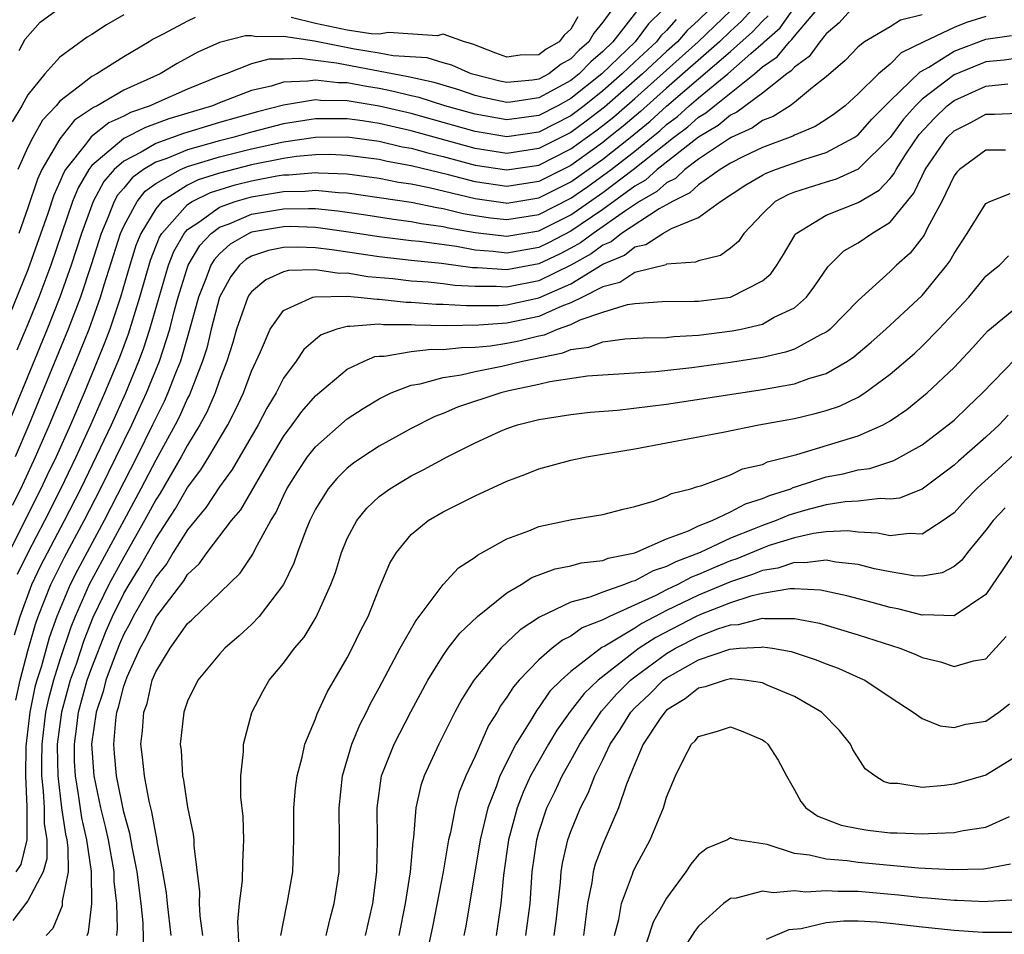
# Model space of a CAD drawing. Units: inches. Extents: x 2503317 to 2505000, y 1542667 to 1545000.
# Drawn here: x 2504290 to 2504352, y 1543867 to 1543924 of the extents above; entities that cross this region are included whole.
import ezdxf

# ---------------------------------------------------------------- set-up
doc = ezdxf.new("R2010")
doc.units = ezdxf.units.IN
doc.header["$MEASUREMENT"] = 0
doc.layers.add('LD25021542_2ft', color=95, linetype='Continuous')

msp = doc.modelspace()

# ---------------------------------------------------------------- linework, layer by layer
at = {"layer": 'LD25021542_2ft'}
for points, elevation in [([(2504290.453, 1543922.453), (2504290.825, 1543923.175), (2504291.773, 1543924.227), (2504293, 1543925.133)], 7020), ([(2504336.347, 1543925), (2504335.7, 1543924.3), (2504335, 1543923.66), (2504334.317, 1543923), (2504331, 1543920.094), (2504329.363, 1543918.637), (2504328.28, 1543917.72), (2504327.387, 1543917), (2504327, 1543916.693), (2504325, 1543915.257), (2504323, 1543914.246), (2504321, 1543913.939), (2504319, 1543914.233), (2504317.331, 1543914.669), (2504315, 1543915.232), (2504313.504, 1543915.504), (2504313, 1543915.621), (2504311, 1543915.889), (2504309.932, 1543915.932), (2504309, 1543915.923), (2504307.813, 1543915.813), (2504307, 1543915.694), (2504305, 1543915.29), (2504303, 1543914.776), (2504301.652, 1543914.348), (2504301, 1543914.03), (2504299.395, 1543913), (2504299, 1543912.543), (2504298.067, 1543911), (2504297.765, 1543910.235), (2504297.374, 1543909), (2504296.791, 1543907), (2504296.118, 1543905), (2504295.813, 1543904.187), (2504295.341, 1543903), (2504294.513, 1543901), (2504293.656, 1543899), (2504292.76, 1543897), (2504292.185, 1543895.815), (2504291.814, 1543895), (2504289.537, 1543890.463)], 7038), ([(2504329.105, 1543924.895), (2504327.634, 1543923), (2504327, 1543922.393), (2504326.245, 1543921.755), (2504325.521, 1543921), (2504325, 1543920.585), (2504323, 1543919.495), (2504321.23, 1543919.23), (2504321, 1543919.208), (2504319.513, 1543919.514), (2504319, 1543919.64), (2504317.986, 1543919.986), (2504316.448, 1543920.448), (2504314.806, 1543920.806), (2504310.33, 1543921.67), (2504309, 1543921.83), (2504308.033, 1543921.967), (2504307, 1543921.923), (2504306.094, 1543921.906), (2504305, 1543921.618), (2504303.411, 1543921), (2504303, 1543920.854), (2504301, 1543920.035), (2504299, 1543919.166), (2504298.655, 1543919), (2504297.43, 1543918.57), (2504297, 1543918.353), (2504296.07, 1543917.93), (2504294.949, 1543917.051), (2504294.661, 1543916.661), (2504293.353, 1543915), (2504293.223, 1543914.777), (2504293, 1543914.221), (2504292.614, 1543913.386), (2504292.235, 1543912.234), (2504291, 1543908.716), (2504289.828, 1543905.828)], 7028), ([(2504297, 1543924.689), (2504295.925, 1543924.075), (2504295, 1543923.456), (2504294.716, 1543923.284), (2504293, 1543922.031), (2504292.053, 1543921), (2504291, 1543919.676), (2504290.621, 1543919), (2504290.002, 1543917.998)], 7022), ([(2504290.034, 1543893.966), (2504290.556, 1543895), (2504291.48, 1543897), (2504292.358, 1543899), (2504294.026, 1543903), (2504294.829, 1543905), (2504295.547, 1543907), (2504295.78, 1543907.779), (2504296.801, 1543911), (2504297, 1543911.453), (2504297.83, 1543913), (2504298.349, 1543913.651), (2504299, 1543914.125), (2504300.563, 1543915), (2504301, 1543915.18), (2504303, 1543915.788), (2504305, 1543916.292), (2504307, 1543916.727), (2504309, 1543917.021), (2504311, 1543917.041), (2504313, 1543916.767), (2504314.432, 1543916.432), (2504315, 1543916.329), (2504316.039, 1543916.039), (2504317, 1543915.813), (2504319, 1543915.281), (2504321, 1543914.976), (2504323, 1543915.277), (2504325, 1543916.289), (2504326.573, 1543917.428), (2504327, 1543917.753), (2504327.69, 1543918.31), (2504329, 1543919.445), (2504332.985, 1543923), (2504335.027, 1543924.973)], 7036), ([(2504347, 1543924.696), (2504345.648, 1543924.352), (2504345, 1543923.937), (2504343.398, 1543923), (2504343, 1543922.694), (2504342.174, 1543921.826), (2504341, 1543920.817), (2504340.136, 1543920.136), (2504339, 1543919.191), (2504338.737, 1543919), (2504337.676, 1543918.323), (2504337, 1543918.064), (2504336.387, 1543917.613), (2504335.044, 1543917), (2504334.941, 1543916.941), (2504333, 1543915.641), (2504332.142, 1543915), (2504331.558, 1543914.442), (2504331, 1543914.171), (2504330.38, 1543913.62), (2504329.305, 1543913), (2504328.416, 1543912.416), (2504326.395, 1543911), (2504325.598, 1543910.402), (2504325, 1543910.067), (2504324.298, 1543909.702), (2504323, 1543909.083), (2504321, 1543908.711), (2504319.163, 1543908.837), (2504318.845, 1543908.845), (2504316.898, 1543909.102), (2504315, 1543909.29), (2504313, 1543909.53), (2504310.03, 1543909.97), (2504309, 1543910.091), (2504307.867, 1543910.133), (2504307, 1543910.118), (2504306.076, 1543909.923), (2504305, 1543909.562), (2504304.645, 1543909.355), (2504304.255, 1543909), (2504303.707, 1543908.293), (2504303, 1543907.005), (2504302.483, 1543905), (2504302.197, 1543903.803), (2504301.939, 1543903), (2504301.117, 1543900.883), (2504301, 1543900.67), (2504300.485, 1543899.515), (2504300.224, 1543899), (2504299, 1543896.792), (2504298.074, 1543895), (2504297.007, 1543893), (2504294.839, 1543889), (2504293.95, 1543887), (2504293.681, 1543886.319), (2504293, 1543884.266), (2504292.6, 1543883), (2504292.258, 1543881.742), (2504292.102, 1543881), (2504291.861, 1543879), (2504291.843, 1543877.843), (2504291.855, 1543877), (2504291.963, 1543876.037), (2504292.017, 1543875), (2504292.017, 1543874.018), (2504292.177, 1543873), (2504292.189, 1543871.811), (2504291.954, 1543871), (2504291, 1543869.184), (2504290.056, 1543867.945)], 7048), ([(2504290.158, 1543885.842), (2504290.505, 1543887), (2504291.252, 1543889), (2504291.815, 1543890.185), (2504293.294, 1543893), (2504294.312, 1543895), (2504295.554, 1543897.554), (2504296.228, 1543899), (2504297.121, 1543901), (2504297.944, 1543903), (2504298.232, 1543903.768), (2504298.64, 1543905), (2504299.209, 1543907), (2504299.8, 1543909), (2504300.133, 1543909.867), (2504300.785, 1543911), (2504301, 1543911.24), (2504301.699, 1543911.699), (2504303, 1543912.643), (2504303.981, 1543913), (2504305, 1543913.294), (2504307, 1543913.622), (2504308.361, 1543913.639), (2504309, 1543913.699), (2504310.442, 1543913.558), (2504311, 1543913.535), (2504313, 1543913.257), (2504315, 1543912.952), (2504316.615, 1543912.615), (2504317, 1543912.563), (2504318.253, 1543912.253), (2504319, 1543912.118), (2504319.978, 1543911.978), (2504321, 1543911.862), (2504323, 1543912.186), (2504325, 1543913.199), (2504326.065, 1543913.935), (2504327.525, 1543915), (2504329, 1543916.154), (2504330.044, 1543917), (2504330.57, 1543917.43), (2504331, 1543917.819), (2504331.675, 1543918.325), (2504332.422, 1543919), (2504333, 1543919.496), (2504334.829, 1543921), (2504336.281, 1543922.28), (2504337.058, 1543922.942), (2504337.105, 1543923), (2504338.111, 1543923.889), (2504338.916, 1543925)], 7042), ([(2504333.674, 1543925), (2504333, 1543924.35), (2504332.294, 1543923.706), (2504331.677, 1543923), (2504331, 1543922.395), (2504329.495, 1543921), (2504327.1, 1543918.9), (2504325.967, 1543918.033), (2504325, 1543917.325), (2504323, 1543916.308), (2504321, 1543916.011), (2504319, 1543916.324), (2504315, 1543917.42), (2504313, 1543917.878), (2504311.955, 1543918.045), (2504311, 1543918.174), (2504309, 1543918.178), (2504307, 1543917.861), (2504305, 1543917.345), (2504303.822, 1543917), (2504303, 1543916.795), (2504301, 1543916.234), (2504299.7, 1543915.699), (2504299, 1543915.459), (2504298.229, 1543915), (2504297.518, 1543914.482), (2504297, 1543913.833), (2504296.616, 1543913.384), (2504296.41, 1543913), (2504296.029, 1543912.028), (2504295.577, 1543911), (2504294.963, 1543909.037), (2504294.282, 1543907), (2504293.521, 1543905), (2504292.506, 1543902.506), (2504291.054, 1543899), (2504290.191, 1543897)], 7034), ([(2504290.244, 1543881.756), (2504290.52, 1543883), (2504291, 1543884.843), (2504291.483, 1543886.517), (2504291.65, 1543887), (2504292.443, 1543889), (2504292.623, 1543889.377), (2504293.298, 1543890.702), (2504294.531, 1543893), (2504295.554, 1543895), (2504297.514, 1543899), (2504298.427, 1543901), (2504299.237, 1543903), (2504299.881, 1543905), (2504300.185, 1543906.185), (2504300.411, 1543907), (2504301.042, 1543909), (2504301.76, 1543910.24), (2504302.47, 1543911), (2504303, 1543911.384), (2504303.604, 1543911.604), (2504305, 1543912.202), (2504307, 1543912.546), (2504308.567, 1543912.567), (2504309, 1543912.553), (2504310.408, 1543912.408), (2504312.158, 1543912.158), (2504313.89, 1543911.89), (2504315, 1543911.753), (2504315.623, 1543911.623), (2504317, 1543911.435), (2504317.349, 1543911.349), (2504319, 1543911.05), (2504321, 1543910.82), (2504323, 1543911.154), (2504325, 1543912.165), (2504327, 1543913.562), (2504328.914, 1543915), (2504331.439, 1543917), (2504332.331, 1543917.669), (2504333, 1543918.274), (2504333.453, 1543918.547), (2504333.991, 1543919), (2504336.508, 1543921), (2504337, 1543921.425), (2504337.935, 1543922.065), (2504338.688, 1543923), (2504338.853, 1543923.147), (2504339, 1543923.349), (2504340.417, 1543925)], 7044), ([(2504342.533, 1543925), (2504341.813, 1543924.187), (2504341, 1543923.497), (2504340.595, 1543923), (2504339.923, 1543922.077), (2504339, 1543921.423), (2504338.811, 1543921.189), (2504338.535, 1543921), (2504337, 1543919.776), (2504335.402, 1543918.598), (2504335, 1543918.414), (2504334.232, 1543917.768), (2504333, 1543917.025), (2504330.418, 1543915), (2504329.668, 1543914.332), (2504329, 1543913.947), (2504327, 1543912.498), (2504325, 1543911.129), (2504323.596, 1543910.403), (2504323, 1543910.119), (2504321, 1543909.769), (2504320.131, 1543909.869), (2504319, 1543909.948), (2504317.833, 1543910.167), (2504315.514, 1543910.485), (2504315, 1543910.536), (2504313, 1543910.791), (2504311.085, 1543911.085), (2504309.333, 1543911.333), (2504309, 1543911.367), (2504307.42, 1543911.42), (2504307, 1543911.414), (2504305, 1543911.071), (2504304.835, 1543911), (2504303.674, 1543910.326), (2504303, 1543909.712), (2504302.656, 1543909.344), (2504302.457, 1543909), (2504302.142, 1543908.142), (2504301.675, 1543907), (2504301.105, 1543904.895), (2504300.545, 1543903), (2504300.233, 1543902.234), (2504299.771, 1543901), (2504299.534, 1543900.467), (2504299, 1543899.413), (2504298.811, 1543899), (2504297.819, 1543897), (2504295.768, 1543893), (2504294.095, 1543889.905), (2504293.64, 1543889), (2504292.801, 1543887), (2504292.336, 1543885.663), (2504291.82, 1543883.82), (2504291.561, 1543883), (2504291.441, 1543882.559), (2504291.113, 1543881), (2504290.874, 1543878.874), (2504290.844, 1543877), (2504290.939, 1543875.061), (2504290.923, 1543874.924), (2504290.925, 1543873), (2504290.549, 1543871.451), (2504290.246, 1543871)], 7046), ([(2504330.773, 1543925), (2504329.869, 1543924.131), (2504329.026, 1543923), (2504326.94, 1543921), (2504325, 1543919.454), (2504324.18, 1543919), (2504323, 1543918.394), (2504321, 1543918.113), (2504319, 1543918.459), (2504317.107, 1543919), (2504315.507, 1543919.507), (2504315, 1543919.615), (2504313.895, 1543919.895), (2504313, 1543920.067), (2504312.194, 1543920.194), (2504311, 1543920.425), (2504310.431, 1543920.431), (2504309, 1543920.608), (2504308.531, 1543920.531), (2504307, 1543920.468), (2504306.233, 1543920.233), (2504305, 1543919.95), (2504303, 1543919.185), (2504302.556, 1543919), (2504299.83, 1543918.17), (2504298.36, 1543917.64), (2504297, 1543916.952), (2504295, 1543915.242), (2504294.809, 1543915), (2504294.14, 1543913.86), (2504293.796, 1543913), (2504292.426, 1543909), (2504291.673, 1543907), (2504291, 1543905.313), (2504290.312, 1543903.688)], 7030), ([(2504290.355, 1543889.645), (2504291.007, 1543890.993), (2504292.057, 1543893), (2504293.067, 1543895), (2504294.028, 1543897), (2504294.948, 1543899), (2504295.819, 1543901), (2504296.748, 1543903.252), (2504297.294, 1543904.706), (2504298.004, 1543907), (2504298.677, 1543909.323), (2504299.239, 1543910.761), (2504299.377, 1543911), (2504301, 1543912.814), (2504301.284, 1543913), (2504302.437, 1543913.563), (2504303.969, 1543914.031), (2504305, 1543914.292), (2504306.596, 1543914.596), (2504307, 1543914.659), (2504307.336, 1543914.664), (2504309, 1543914.821), (2504309.198, 1543914.802), (2504311, 1543914.728), (2504313, 1543914.453), (2504314.213, 1543914.212), (2504315, 1543914.098), (2504316.126, 1543913.874), (2504319, 1543913.183), (2504320.912, 1543912.912), (2504321, 1543912.902), (2504323, 1543913.216), (2504325, 1543914.228), (2504327, 1543915.65), (2504328.708, 1543917), (2504329.966, 1543918.034), (2504331, 1543918.967), (2504335, 1543922.393), (2504336.372, 1543923.628), (2504337, 1543924.306), (2504337.368, 1543924.632)], 7040), ([(2504301.482, 1543924.518), (2504301, 1543924.293), (2504299.479, 1543923.48), (2504298.838, 1543923.162), (2504298.589, 1543923), (2504297, 1543922.066), (2504295.319, 1543921), (2504295, 1543920.831), (2504294.152, 1543920.152), (2504293, 1543919.29), (2504292.757, 1543919), (2504291.907, 1543918.093), (2504291.306, 1543917), (2504291, 1543916.398), (2504290.358, 1543915)], 7024), ([(2504327.572, 1543925), (2504327, 1543924.225), (2504326.447, 1543923.554), (2504326.138, 1543923), (2504325.521, 1543922.479), (2504325, 1543921.936), (2504324.403, 1543921.598), (2504323.619, 1543921), (2504323, 1543920.668), (2504322.609, 1543920.609), (2504321, 1543920.451), (2504320.545, 1543920.545), (2504319, 1543920.927), (2504318.758, 1543921), (2504317.545, 1543921.545), (2504317, 1543921.687), (2504315.998, 1543921.998), (2504313.883, 1543922.117), (2504313, 1543922.295), (2504311.457, 1543922.543), (2504308.951, 1543923.048), (2504307, 1543923.336), (2504305.308, 1543923.309), (2504305, 1543923.372), (2504304.63, 1543923.37), (2504303, 1543922.953), (2504301.643, 1543922.357), (2504300.354, 1543921.646), (2504299.271, 1543921), (2504297, 1543919.973), (2504295.344, 1543919), (2504295.107, 1543918.893), (2504293.917, 1543918.083), (2504293, 1543916.926), (2504291.877, 1543915), (2504291.6, 1543914.4), (2504291, 1543912.595), (2504290.433, 1543911)], 7026), ([(2504351, 1543924.592), (2504349.787, 1543924.213), (2504349, 1543923.907), (2504347.111, 1543923), (2504345.698, 1543922.302), (2504345, 1543921.598), (2504344.27, 1543921), (2504343, 1543919.737), (2504342.187, 1543919), (2504341.517, 1543918.482), (2504341, 1543918.133), (2504340.304, 1543917.696), (2504339, 1543917.146), (2504338.911, 1543917.089), (2504337, 1543916.376), (2504335.809, 1543915.809), (2504335, 1543915.403), (2504334.355, 1543915), (2504333, 1543914.046), (2504332.465, 1543913.535), (2504331.361, 1543913), (2504331, 1543912.784), (2504330.543, 1543912.543), (2504328.172, 1543911), (2504327.521, 1543910.479), (2504327, 1543910.258), (2504326.281, 1543909.719), (2504325, 1543909), (2504323, 1543908.022), (2504321, 1543907.631), (2504320.323, 1543907.678), (2504319, 1543907.676), (2504317.743, 1543907.743), (2504317, 1543907.843), (2504316.065, 1543907.935), (2504315, 1543908.007), (2504313.853, 1543908.147), (2504312.284, 1543908.284), (2504311, 1543908.496), (2504310.489, 1543908.489), (2504309, 1543908.713), (2504307.322, 1543908.678), (2504307, 1543908.592), (2504305.907, 1543908.093), (2504305, 1543907.336), (2504304.853, 1543907.147), (2504304.773, 1543907), (2504304.068, 1543905), (2504303.83, 1543904.17), (2504303.465, 1543903), (2504303, 1543901.797), (2504302.727, 1543901), (2504302.207, 1543899.793), (2504301.773, 1543899), (2504301, 1543897.734), (2504300.606, 1543897), (2504299.271, 1543894.729), (2504299, 1543894.307), (2504298.309, 1543893), (2504297, 1543890.702), (2504296.063, 1543889), (2504295.071, 1543886.929), (2504294.504, 1543885.496), (2504294.011, 1543884.011), (2504293.654, 1543883), (2504293.097, 1543881), (2504292.84, 1543879), (2504292.837, 1543878.838), (2504292.864, 1543877), (2504293.103, 1543875), (2504293.347, 1543873.347), (2504293.426, 1543873), (2504293.501, 1543872.499), (2504293.52, 1543871), (2504293.147, 1543869.148), (2504293.134, 1543868.866), (2504292.566, 1543867.434), (2504292.15, 1543867)], 7050), ([(2504325.431, 1543924.568), (2504325, 1543923.794), (2504324.589, 1543923.411), (2504324.269, 1543923), (2504323.458, 1543922.542), (2504323, 1543922.192), (2504321.835, 1543922.165), (2504321, 1543922.042), (2504320.295, 1543922.295), (2504318.862, 1543922.862), (2504318.334, 1543923), (2504317, 1543923.482), (2504316.627, 1543923.373), (2504313.585, 1543923.585), (2504313, 1543923.482), (2504312.503, 1543923.497), (2504311, 1543923.733), (2504309, 1543924.143), (2504307.483, 1543924.517)], 7024), ([(2504331.596, 1543924.404), (2504331, 1543923.721), (2504330.632, 1543923.368), (2504330.358, 1543923), (2504329, 1543921.746), (2504328.224, 1543921), (2504327, 1543919.929), (2504325.837, 1543919), (2504325, 1543918.373), (2504323, 1543917.344), (2504321, 1543917.048), (2504319, 1543917.379), (2504315, 1543918.501), (2504313, 1543918.98), (2504311, 1543919.304), (2504309.321, 1543919.321), (2504309, 1543919.361), (2504307, 1543919.039), (2504305.376, 1543918.624), (2504303, 1543917.945), (2504300.748, 1543917.252), (2504299, 1543916.634), (2504298.095, 1543916.095), (2504297, 1543915.534), (2504296.395, 1543915), (2504295.751, 1543914.249), (2504295.082, 1543913), (2504294.347, 1543911), (2504293.704, 1543909), (2504293, 1543907.002), (2504292.202, 1543905), (2504289.738, 1543899)], 7032), ([(2504294.711, 1543867), (2504294.793, 1543867.207), (2504295.009, 1543868.991), (2504294.982, 1543871.018), (2504294.686, 1543873), (2504294.372, 1543874.372), (2504294.171, 1543875.829), (2504293.973, 1543877), (2504293.922, 1543877.922), (2504293.905, 1543879), (2504294.038, 1543879.962), (2504294.156, 1543881), (2504294.716, 1543883), (2504295, 1543883.803), (2504295.904, 1543886.096), (2504296.292, 1543887), (2504297, 1543888.431), (2504297.331, 1543889), (2504297.974, 1543890.026), (2504299, 1543891.864), (2504300.236, 1543893.764), (2504301, 1543895.076), (2504301.828, 1543896.172), (2504302.338, 1543897), (2504303.51, 1543899), (2504304.018, 1543899.982), (2504304.495, 1543901), (2504305, 1543902.369), (2504305.566, 1543903.566), (2504306.172, 1543905), (2504307, 1543906.161), (2504308.851, 1543907), (2504308.969, 1543907.031), (2504311, 1543907.055), (2504311.668, 1543907), (2504312.869, 1543906.869), (2504313, 1543906.88), (2504314.688, 1543906.688), (2504315, 1543906.687), (2504316.571, 1543906.57), (2504317, 1543906.564), (2504318.474, 1543906.474), (2504320.483, 1543906.483), (2504321, 1543906.523), (2504323, 1543906.954), (2504325, 1543907.845), (2504327, 1543909.062), (2504328.362, 1543909.638), (2504329, 1543910.15), (2504329.705, 1543910.295), (2504330.773, 1543911), (2504331.299, 1543911.299), (2504333, 1543911.985), (2504334.367, 1543913), (2504335.969, 1543914.031), (2504337, 1543914.648), (2504337.229, 1543914.771), (2504337.816, 1543915), (2504339.649, 1543915.649), (2504341, 1543916.058), (2504342.749, 1543917), (2504343, 1543917.18), (2504343.85, 1543918.15), (2504345, 1543919.313), (2504346.877, 1543921.123), (2504347.418, 1543921.418), (2504349, 1543922.416), (2504351, 1543923.175), (2504352.595, 1543923.404)], 7052), ([(2504353, 1543921.986), (2504352.144, 1543921.856), (2504351, 1543921.75), (2504349, 1543920.933), (2504347, 1543919.407), (2504346.58, 1543919), (2504345.838, 1543918.162), (2504345, 1543917.016), (2504343, 1543915.015), (2504341.612, 1543914.389), (2504341, 1543914.21), (2504339, 1543913.578), (2504338.584, 1543913.416), (2504337.808, 1543913), (2504337, 1543912.233), (2504335.836, 1543911), (2504335.502, 1543910.498), (2504335, 1543910.063), (2504334.377, 1543909.623), (2504333, 1543909.275), (2504332.813, 1543909.187), (2504331, 1543909.062), (2504330.963, 1543909.037), (2504329, 1543908.546), (2504328.072, 1543907.928), (2504327, 1543907.659), (2504325.73, 1543907), (2504325, 1543906.64), (2504324.441, 1543906.441), (2504323, 1543905.799), (2504321, 1543905.375), (2504319.239, 1543905.239), (2504317.213, 1543905.213), (2504315.251, 1543905.251), (2504315, 1543905.27), (2504313.276, 1543905.276), (2504313, 1543905.307), (2504311.155, 1543905.155), (2504311, 1543905.172), (2504310.34, 1543905), (2504309.36, 1543904.64), (2504309, 1543904.357), (2504308.271, 1543903.729), (2504307.794, 1543903), (2504307, 1543901.92), (2504306.537, 1543901), (2504305.96, 1543900.04), (2504305.413, 1543899), (2504303.797, 1543896.203), (2504303, 1543895.115), (2504302.16, 1543893.84), (2504301, 1543892.428), (2504300.104, 1543891), (2504299.692, 1543890.308), (2504299, 1543889.462), (2504297.585, 1543887), (2504297.396, 1543886.604), (2504297, 1543885.876), (2504296.737, 1543885.263), (2504296.398, 1543884.398), (2504295.885, 1543883), (2504295.711, 1543882.289), (2504295.265, 1543881), (2504294.988, 1543879), (2504295.125, 1543877), (2504295.542, 1543875), (2504295.837, 1543873.838), (2504296.023, 1543873), (2504296.376, 1543871), (2504296.384, 1543870.384), (2504296.554, 1543869), (2504296.589, 1543867.411), (2504296.541, 1543867)], 7054), ([(2504298.266, 1543865.734), (2504298.209, 1543867.791), (2504298.09, 1543869), (2504297.837, 1543871), (2504297.538, 1543872.462), (2504297.388, 1543873.388), (2504297, 1543874.741), (2504296.543, 1543877), (2504296.414, 1543878.414), (2504296.374, 1543879), (2504296.5, 1543880.5), (2504296.57, 1543881), (2504296.681, 1543881.32), (2504297, 1543882.621), (2504297.214, 1543883.215), (2504298.032, 1543885), (2504298.373, 1543885.627), (2504299, 1543886.939), (2504300.768, 1543889.232), (2504301, 1543889.62), (2504301.717, 1543890.283), (2504302.221, 1543891), (2504303.756, 1543893), (2504304.326, 1543893.674), (2504306.244, 1543897), (2504307, 1543898.266), (2504307.557, 1543899), (2504308.161, 1543899.839), (2504309, 1543900.823), (2504311, 1543902.484), (2504312.054, 1543903), (2504312.723, 1543903.277), (2504313, 1543903.308), (2504313.306, 1543903.306), (2504315, 1543903.593), (2504316.265, 1543903.734), (2504317, 1543903.722), (2504318.145, 1543903.855), (2504319, 1543903.87), (2504319.96, 1543903.96), (2504321, 1543904.118), (2504321.736, 1543904.264), (2504323, 1543904.579), (2504323.353, 1543904.647), (2504324.163, 1543905), (2504325, 1543905.298), (2504325.587, 1543905.587), (2504327, 1543906.069), (2504328.547, 1543906.547), (2504329, 1543906.609), (2504330.721, 1543906.721), (2504332.741, 1543906.742), (2504333, 1543906.757), (2504335, 1543907.003), (2504337, 1543908.018), (2504337.536, 1543908.463), (2504337.91, 1543909), (2504338.323, 1543909.677), (2504339, 1543910.838), (2504339.061, 1543910.939), (2504339.123, 1543911), (2504341, 1543912.141), (2504343, 1543912.929), (2504344.303, 1543913.697), (2504345, 1543914.437), (2504345.255, 1543914.745), (2504345.377, 1543915), (2504346.032, 1543916.033), (2504346.81, 1543917.19), (2504347.776, 1543918.224), (2504348.578, 1543919), (2504349, 1543919.331), (2504351, 1543920.22), (2504352.365, 1543920.365)], 7056), ([(2504299.98, 1543867), (2504299.741, 1543869), (2504299.681, 1543869.681), (2504299.457, 1543871), (2504299.102, 1543872.898), (2504299.081, 1543873.081), (2504299, 1543873.387), (2504298.759, 1543874.759), (2504298.589, 1543875.411), (2504298.29, 1543877), (2504298.183, 1543878.183), (2504298.08, 1543879), (2504298.178, 1543879.822), (2504298.253, 1543881), (2504298.458, 1543881.542), (2504298.79, 1543883), (2504299, 1543883.522), (2504299.9, 1543885), (2504301, 1543886.546), (2504301.244, 1543886.756), (2504304.283, 1543889.717), (2504305.092, 1543890.908), (2504305.255, 1543891.255), (2504306.218, 1543893), (2504306.52, 1543893.48), (2504307, 1543894.56), (2504307.222, 1543895), (2504307.912, 1543896.088), (2504308.516, 1543897), (2504309, 1543897.629), (2504311, 1543899.371), (2504311.985, 1543900.015), (2504313, 1543900.629), (2504313.238, 1543900.762), (2504313.742, 1543901), (2504315, 1543901.485), (2504315.569, 1543901.569), (2504317, 1543901.964), (2504318.131, 1543902.131), (2504319, 1543902.34), (2504320.68, 1543902.68), (2504321.966, 1543903), (2504324.496, 1543903.504), (2504325, 1543903.723), (2504326.133, 1543903.867), (2504327, 1543904.213), (2504328.39, 1543904.39), (2504329.541, 1543904.459), (2504331, 1543904.484), (2504331.463, 1543904.537), (2504333, 1543904.623), (2504335.113, 1543904.887), (2504335.661, 1543905), (2504337, 1543905.319), (2504337.746, 1543905.746), (2504339, 1543906.338), (2504339.765, 1543907), (2504340.29, 1543907.71), (2504341.1, 1543908.9), (2504342.1, 1543909.9), (2504343, 1543910.411), (2504343.853, 1543911), (2504345, 1543911.691), (2504346.48, 1543913.521), (2504347, 1543914.609), (2504347.204, 1543915), (2504348.577, 1543917), (2504349, 1543917.428), (2504350.053, 1543917.946), (2504351, 1543918.468), (2504351.531, 1543918.469), (2504353, 1543918.537)], 7058), ([(2504352.223, 1543916.223), (2504351, 1543916.218), (2504349.337, 1543915), (2504349.17, 1543914.83), (2504349, 1543914.599), (2504348.229, 1543913), (2504347.348, 1543911.348), (2504347.123, 1543910.877), (2504346.251, 1543909.749), (2504345.4, 1543909), (2504345, 1543908.613), (2504343, 1543906.796), (2504341.25, 1543905), (2504341.116, 1543904.884), (2504341, 1543904.807), (2504340.639, 1543904.639), (2504339, 1543903.747), (2504338.454, 1543903.546), (2504337, 1543903.222), (2504335, 1543902.9), (2504332.571, 1543902.57), (2504330.325, 1543902.325), (2504327, 1543902.12), (2504326.045, 1543902.045), (2504323.692, 1543901.692), (2504323, 1543901.52), (2504321.122, 1543901.122), (2504320.615, 1543901), (2504317.896, 1543900.104), (2504317, 1543899.713), (2504316.475, 1543899.525), (2504315, 1543898.777), (2504313, 1543897.668), (2504311.971, 1543897), (2504311.395, 1543896.605), (2504311, 1543896.282), (2504310.354, 1543895.646), (2504309.803, 1543895), (2504309, 1543893.714), (2504308.65, 1543893), (2504308.4, 1543892.4), (2504307.881, 1543891), (2504307.662, 1543890.338), (2504307, 1543888.989), (2504305.49, 1543887), (2504305, 1543886.488), (2504304.23, 1543885.77), (2504303.332, 1543885), (2504303, 1543884.624), (2504301.65, 1543883), (2504301, 1543881.677), (2504300.767, 1543881), (2504300.532, 1543879), (2504300.589, 1543878.589), (2504300.678, 1543877), (2504300.745, 1543876.745), (2504301, 1543875.05), (2504301.351, 1543873.351), (2504301.385, 1543873), (2504301.388, 1543872.613), (2504301.737, 1543869.738), (2504301.722, 1543869), (2504301.759, 1543868.241), (2504301.933, 1543867)], 7060), ([(2504304.24, 1543865.76), (2504304.148, 1543867.851), (2504304.252, 1543869), (2504304.442, 1543870.442), (2504304.453, 1543871.546), (2504304.52, 1543873), (2504304.469, 1543874.468), (2504304.336, 1543875.664), (2504304.341, 1543877), (2504304.505, 1543878.505), (2504304.509, 1543879), (2504304.601, 1543879.399), (2504305.028, 1543880.972), (2504305.702, 1543882.298), (2504306.098, 1543883), (2504307, 1543884.072), (2504307.687, 1543885), (2504308.304, 1543885.696), (2504309.059, 1543886.941), (2504309.98, 1543889), (2504310.256, 1543889.744), (2504310.637, 1543891), (2504311, 1543891.87), (2504311.595, 1543893), (2504312.223, 1543893.777), (2504313, 1543894.504), (2504313.662, 1543895), (2504315, 1543895.796), (2504315.802, 1543896.198), (2504317.25, 1543897), (2504319, 1543897.874), (2504320.601, 1543898.601), (2504321, 1543898.777), (2504321.667, 1543899), (2504323, 1543899.341), (2504325, 1543899.658), (2504326.211, 1543899.789), (2504327.929, 1543899.929), (2504331, 1543900.307), (2504337, 1543901.212), (2504339, 1543901.573), (2504339.902, 1543901.901), (2504341, 1543902.219), (2504342.336, 1543903), (2504342.735, 1543903.265), (2504343.814, 1543904.187), (2504344.728, 1543905), (2504347, 1543907.102), (2504348.555, 1543909), (2504348.745, 1543909.254), (2504349, 1543909.738), (2504349.82, 1543911), (2504351, 1543912.876), (2504351.251, 1543913), (2504352.512, 1543913.488)], 7062), ([(2504306.841, 1543867), (2504307.185, 1543868.815), (2504307.235, 1543869), (2504307.585, 1543871), (2504307.656, 1543873), (2504307.657, 1543875), (2504307.763, 1543876.237), (2504307.855, 1543877), (2504308.178, 1543878.178), (2504308.347, 1543879), (2504309, 1543880.569), (2504309.111, 1543880.889), (2504309.747, 1543882.253), (2504311, 1543884.395), (2504311.312, 1543885), (2504311.857, 1543886.143), (2504312.302, 1543887), (2504313, 1543888.737), (2504313.669, 1543890.331), (2504314.08, 1543891), (2504315, 1543892.121), (2504316.072, 1543893), (2504317, 1543893.542), (2504319, 1543894.561), (2504321, 1543895.48), (2504322.111, 1543895.889), (2504323, 1543896.237), (2504325, 1543896.781), (2504325.985, 1543897), (2504329, 1543897.508), (2504331, 1543897.864), (2504334.55, 1543898.549), (2504336.782, 1543899), (2504339, 1543899.399), (2504340.297, 1543899.703), (2504341, 1543899.898), (2504341.824, 1543900.176), (2504343, 1543900.738), (2504343.423, 1543901), (2504345, 1543902.175), (2504346.518, 1543903.482), (2504347, 1543903.923), (2504348.058, 1543905), (2504349.923, 1543907), (2504351, 1543908.314), (2504351.363, 1543908.637), (2504351.841, 1543909), (2504352.417, 1543909.584)], 7064), ([(2504309.686, 1543867), (2504309.932, 1543868.068), (2504310.18, 1543869), (2504310.483, 1543871), (2504310.514, 1543873), (2504310.485, 1543875), (2504310.701, 1543877), (2504311.292, 1543879), (2504311.789, 1543880.211), (2504312.2, 1543881), (2504312.457, 1543881.543), (2504313, 1543882.528), (2504314.311, 1543885), (2504315.284, 1543886.716), (2504315.51, 1543887), (2504316.996, 1543889.004), (2504317.967, 1543890.033), (2504319, 1543890.711), (2504319.158, 1543890.842), (2504321, 1543891.861), (2504322.369, 1543892.369), (2504323, 1543892.637), (2504325.067, 1543893.067), (2504327, 1543893.388), (2504328.274, 1543893.726), (2504329, 1543893.891), (2504330.234, 1543894.234), (2504331, 1543894.531), (2504331.299, 1543894.701), (2504332.511, 1543895), (2504332.875, 1543895.125), (2504333.208, 1543895.208), (2504335, 1543895.867), (2504335.761, 1543896.239), (2504337, 1543896.526), (2504337.321, 1543896.679), (2504339.148, 1543897.148), (2504343, 1543898.312), (2504344.564, 1543899), (2504345, 1543899.246), (2504346.047, 1543899.953), (2504347.328, 1543901), (2504349, 1543902.6), (2504350.167, 1543903.833), (2504351.111, 1543904.889), (2504353, 1543906.442)], 7066), ([(2504312.15, 1543867), (2504312.596, 1543869), (2504312.856, 1543871), (2504312.891, 1543873), (2504312.868, 1543875), (2504313.15, 1543877), (2504313.934, 1543879), (2504314.98, 1543881.02), (2504316.053, 1543883), (2504317, 1543884.54), (2504317.326, 1543885), (2504318.046, 1543885.954), (2504319.165, 1543887), (2504321, 1543888.477), (2504321.884, 1543889), (2504322.568, 1543889.432), (2504324.017, 1543889.983), (2504325, 1543890.165), (2504325.644, 1543890.356), (2504327, 1543890.509), (2504327.344, 1543890.655), (2504329, 1543890.987), (2504331, 1543891.866), (2504332.362, 1543892.362), (2504333, 1543892.67), (2504333.846, 1543893), (2504335, 1543893.546), (2504335.939, 1543894.062), (2504337, 1543894.378), (2504337.434, 1543894.566), (2504338.771, 1543895), (2504338.926, 1543895.074), (2504339.128, 1543895.128), (2504341, 1543895.742), (2504342.063, 1543895.937), (2504343, 1543896.18), (2504343.734, 1543896.266), (2504345.239, 1543896.761), (2504347, 1543897.744), (2504348.644, 1543899), (2504349, 1543899.301), (2504349.861, 1543900.139), (2504350.776, 1543901), (2504352.862, 1543903.137)], 7068), ([(2504352.393, 1543899.607), (2504351.822, 1543899), (2504351, 1543898.229), (2504349.272, 1543896.728), (2504349, 1543896.47), (2504347, 1543894.962), (2504345.586, 1543894.414), (2504345, 1543894.336), (2504344.379, 1543894.379), (2504343, 1543894.224), (2504342.184, 1543894.184), (2504341, 1543893.989), (2504339.64, 1543893.64), (2504338.654, 1543893.346), (2504337.855, 1543893), (2504337, 1543892.7), (2504336.476, 1543892.476), (2504335, 1543891.894), (2504333.102, 1543891), (2504331.576, 1543890.424), (2504331, 1543890.116), (2504330.149, 1543889.851), (2504329, 1543889.225), (2504328.813, 1543889.187), (2504328.372, 1543889), (2504327, 1543888.514), (2504326.198, 1543888.198), (2504325, 1543887.887), (2504323.043, 1543886.958), (2504321.838, 1543886.162), (2504320.608, 1543885), (2504318.926, 1543883), (2504318.18, 1543881.82), (2504317.741, 1543881), (2504316.731, 1543879), (2504315.814, 1543877), (2504315.606, 1543876.394), (2504315.29, 1543875), (2504315.146, 1543873.146), (2504315.099, 1543872.901), (2504314.944, 1543871), (2504314.633, 1543869), (2504314.235, 1543867)], 7070), ([(2504353, 1543897.352), (2504351.775, 1543896.225), (2504350.712, 1543895.289), (2504350.406, 1543895), (2504349.719, 1543894.281), (2504349, 1543893.498), (2504348.319, 1543893), (2504347, 1543892.158), (2504346.198, 1543892.198), (2504345, 1543892.039), (2504344.207, 1543892.207), (2504343, 1543892.28), (2504342.351, 1543892.351), (2504341, 1543892.292), (2504340.2, 1543892.2), (2504339, 1543891.924), (2504337.432, 1543891.432), (2504337, 1543891.28), (2504335.396, 1543890.604), (2504335, 1543890.475), (2504333.953, 1543890.047), (2504333, 1543889.617), (2504332.551, 1543889.449), (2504331.711, 1543889), (2504331, 1543888.669), (2504330.317, 1543888.317), (2504327.423, 1543887), (2504327, 1543886.775), (2504325.72, 1543886.28), (2504325, 1543885.764), (2504324.481, 1543885.519), (2504323.839, 1543885), (2504323, 1543884.27), (2504321.762, 1543883), (2504321.407, 1543882.592), (2504321, 1543881.931), (2504320.602, 1543881.398), (2504320.379, 1543881), (2504319.847, 1543880.153), (2504319, 1543878.235), (2504318.429, 1543877), (2504318.015, 1543875.985), (2504317.749, 1543875), (2504317.455, 1543873.455), (2504317.338, 1543873), (2504316.996, 1543870.996), (2504316.354, 1543867.646), (2504315.787, 1543865)], 7072), ([(2504352.197, 1543893.803), (2504351.446, 1543893), (2504351, 1543892.406), (2504349.847, 1543891), (2504349.482, 1543890.518), (2504349, 1543890.117), (2504348.262, 1543889.737), (2504347, 1543889.521), (2504346.454, 1543889.546), (2504345, 1543889.783), (2504344.012, 1543889.988), (2504343, 1543890.243), (2504341.597, 1543890.403), (2504341, 1543890.52), (2504339.651, 1543890.349), (2504339, 1543890.378), (2504337.971, 1543890.029), (2504337, 1543889.882), (2504336.378, 1543889.622), (2504335, 1543889.174), (2504333, 1543888.324), (2504331, 1543887.364), (2504329.444, 1543886.556), (2504329, 1543886.26), (2504327.138, 1543885.138), (2504326.953, 1543885.047), (2504325, 1543883.549), (2504324.387, 1543883), (2504323.696, 1543882.304), (2504323, 1543881.28), (2504322.87, 1543881.13), (2504322.501, 1543880.501), (2504321.558, 1543879), (2504320.551, 1543877), (2504320.325, 1543876.325), (2504319.803, 1543875), (2504319.324, 1543873), (2504318.416, 1543867.584), (2504318.297, 1543867)], 7074), ([(2504352.762, 1543891), (2504352.066, 1543889.934), (2504351, 1543888.371), (2504349, 1543887.027), (2504347.098, 1543887.098), (2504347, 1543887.082), (2504345.477, 1543887.477), (2504345, 1543887.555), (2504343.878, 1543887.878), (2504342.296, 1543888.296), (2504340.642, 1543888.642), (2504339, 1543888.724), (2504338.724, 1543888.724), (2504337, 1543888.437), (2504336.274, 1543888.274), (2504335, 1543887.852), (2504333.12, 1543887.12), (2504332.857, 1543887), (2504330.315, 1543885.685), (2504329.285, 1543885), (2504329, 1543884.793), (2504326.708, 1543883), (2504325.833, 1543882.167), (2504324.968, 1543881.032), (2504324.128, 1543879.872), (2504323.609, 1543879), (2504322.484, 1543877), (2504322.014, 1543875.986), (2504321.631, 1543875), (2504321.099, 1543873), (2504320.791, 1543870.791), (2504320.626, 1543869), (2504320.327, 1543867)], 7076), ([(2504322.178, 1543867), (2504322.45, 1543869), (2504322.589, 1543871), (2504322.862, 1543873), (2504323, 1543873.487), (2504323.497, 1543875), (2504323.996, 1543876.004), (2504324.45, 1543877), (2504325, 1543877.967), (2504325.559, 1543879), (2504326.123, 1543879.877), (2504326.931, 1543881.069), (2504327.87, 1543882.13), (2504328.744, 1543883), (2504329, 1543883.203), (2504331, 1543884.675), (2504331.556, 1543885), (2504333, 1543885.739), (2504334.216, 1543886.216), (2504335, 1543886.466), (2504335.507, 1543886.493), (2504337, 1543886.885), (2504337.134, 1543886.866), (2504339, 1543886.87), (2504340.57, 1543886.57), (2504343, 1543885.843), (2504345.614, 1543885), (2504346.609, 1543884.609), (2504347, 1543884.424), (2504348.158, 1543884.158), (2504349, 1543883.867), (2504350.218, 1543884.218), (2504351, 1543884.335), (2504352.266, 1543885.734)], 7078), ([(2504323.964, 1543867), (2504324.089, 1543867.911), (2504324.354, 1543870.354), (2504324.397, 1543871), (2504324.472, 1543871.528), (2504324.82, 1543873), (2504325, 1543873.514), (2504325.606, 1543875), (2504326.087, 1543875.913), (2504326.5, 1543877), (2504327, 1543878.004), (2504327.471, 1543879), (2504328.094, 1543879.906), (2504328.757, 1543881), (2504329, 1543881.259), (2504329.905, 1543882.095), (2504330.795, 1543883), (2504331, 1543883.152), (2504331.365, 1543883.364), (2504333, 1543884.277), (2504334.95, 1543884.95), (2504335.557, 1543885), (2504336.926, 1543885.074), (2504337, 1543885.093), (2504337.641, 1543885), (2504338.792, 1543884.792), (2504340.305, 1543884.305), (2504341, 1543884.02), (2504341.744, 1543883.744), (2504343.131, 1543883.131), (2504343.407, 1543883), (2504345, 1543881.931), (2504346.451, 1543881), (2504347, 1543880.595), (2504348.139, 1543880.139), (2504349, 1543880.043), (2504349.75, 1543880.25), (2504351, 1543880.427), (2504351.817, 1543881), (2504352.477, 1543881.523)], 7080), ([(2504353, 1543878.287), (2504351, 1543877.053), (2504349.416, 1543876.584), (2504349, 1543876.48), (2504348.406, 1543876.406), (2504347, 1543876.287), (2504345.48, 1543876.52), (2504345, 1543876.53), (2504344.625, 1543876.625), (2504344.032, 1543877), (2504343.441, 1543877.441), (2504342.664, 1543878.664), (2504342.509, 1543879), (2504341.838, 1543879.838), (2504340.706, 1543881), (2504339, 1543881.98), (2504337.303, 1543882.697), (2504337, 1543882.839), (2504335.879, 1543883), (2504335.086, 1543883.086), (2504335, 1543883.08), (2504334.667, 1543883), (2504333.425, 1543882.575), (2504333, 1543882.499), (2504332.172, 1543881.828), (2504331, 1543881.115), (2504330.881, 1543881), (2504330.606, 1543880.606), (2504329.542, 1543879), (2504329, 1543877.765), (2504328.479, 1543876.479), (2504327.991, 1543875), (2504327, 1543872.734), (2504326.528, 1543871.472), (2504326.409, 1543871), (2504326.322, 1543870.322), (2504326.047, 1543869), (2504325.796, 1543867)], 7082), ([(2504327.741, 1543867), (2504328.013, 1543868.013), (2504328.17, 1543869), (2504328.854, 1543870.854), (2504328.896, 1543871), (2504329, 1543871.23), (2504329.964, 1543873), (2504330.801, 1543875), (2504330.857, 1543875.143), (2504331, 1543875.68), (2504331.397, 1543876.603), (2504331.549, 1543877), (2504332.082, 1543878.082), (2504332.569, 1543879), (2504332.792, 1543879.208), (2504333, 1543879.463), (2504334.198, 1543879.802), (2504335, 1543880.069), (2504335.777, 1543879.777), (2504337, 1543879.271), (2504337.158, 1543879.158), (2504337.339, 1543879), (2504337.989, 1543877.988), (2504338.499, 1543877), (2504339, 1543876.14), (2504339.398, 1543875.398), (2504339.712, 1543875), (2504340.478, 1543874.478), (2504341.923, 1543873.923), (2504343, 1543873.708), (2504343.605, 1543873.605), (2504345, 1543873.446), (2504345.44, 1543873.44), (2504347, 1543873.364), (2504347.404, 1543873.404), (2504349, 1543873.449), (2504349.573, 1543873.573), (2504351, 1543873.782), (2504352.466, 1543874.466)], 7084), ([(2504352.533, 1543871.467), (2504351, 1543871.18), (2504350.839, 1543871.162), (2504348.878, 1543871.122), (2504346.773, 1543871.227), (2504343, 1543871.586), (2504342.316, 1543871.685), (2504341, 1543871.784), (2504339.959, 1543872.041), (2504339, 1543872.145), (2504337.297, 1543872.703), (2504335.395, 1543873), (2504335.075, 1543873.075), (2504335, 1543873.114), (2504334.813, 1543873), (2504333.53, 1543872.47), (2504333, 1543872.05), (2504332.518, 1543871.482), (2504332.208, 1543871), (2504331, 1543869.334), (2504330.154, 1543867.846), (2504329.354, 1543865.354)], 7086), ([(2504353, 1543869.247), (2504351.129, 1543869.129), (2504351, 1543869.109), (2504349.193, 1543869.193), (2504349, 1543869.19), (2504347.34, 1543869.34), (2504347, 1543869.356), (2504345.529, 1543869.529), (2504343, 1543869.756), (2504341.755, 1543869.755), (2504341, 1543869.807), (2504339.723, 1543869.723), (2504339, 1543869.795), (2504337.678, 1543869.678), (2504337, 1543869.783), (2504335.349, 1543869.349), (2504335, 1543869.326), (2504334.568, 1543869), (2504333, 1543867.581), (2504332.748, 1543867.252), (2504331.965, 1543866.035)], 7088), ([(2504352.815, 1543867.185), (2504350.802, 1543867.198), (2504349, 1543867.326), (2504347, 1543867.526), (2504345, 1543867.758), (2504344.165, 1543867.835), (2504343, 1543867.903), (2504342.098, 1543867.902), (2504341, 1543867.794), (2504339.418, 1543867.418), (2504338.652, 1543867.348), (2504337.239, 1543866.76)], 7090)]:
    msp.add_lwpolyline(points, dxfattribs=dict(at, elevation=elevation))

doc.saveas('drawing.dxf')
